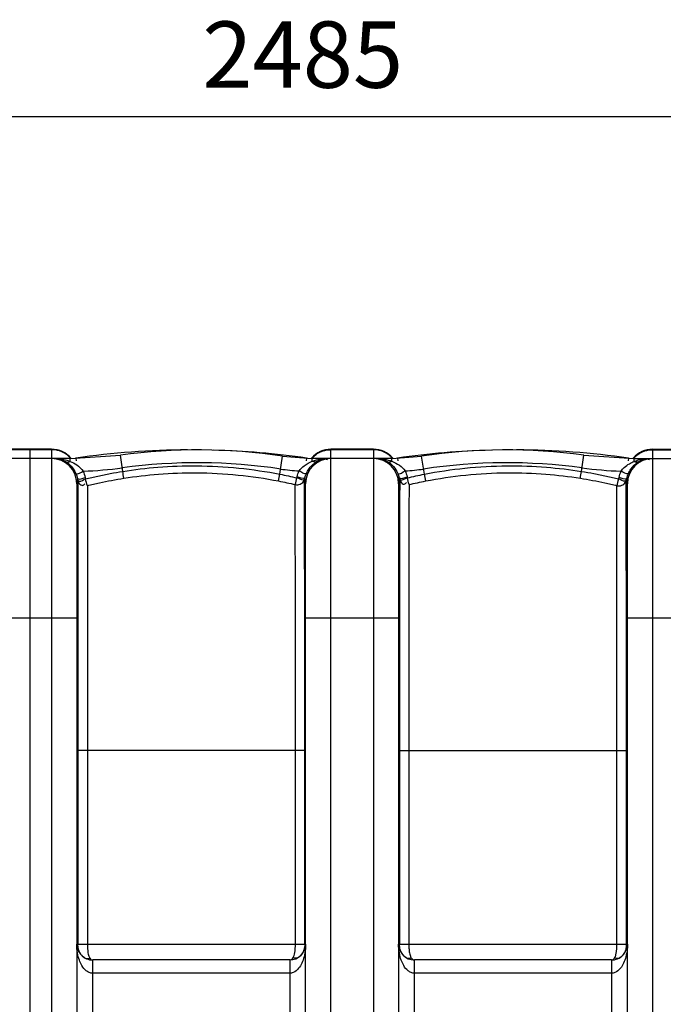
# Model space of a CAD drawing. Units: millimetres. Extents: x 1078 to 5218, y 22472 to 26161.
# Drawn here: x 3184 to 3669, y 23093 to 23835 of the extents above; entities that cross this region are included whole.
import ezdxf

# ---------------------------------------------------------------- set-up
doc = ezdxf.new("R2010")
doc.units = ezdxf.units.MM
doc.layers.add('AM_5', color=3, linetype='Continuous', lineweight=25)
doc.layers.add('körperlinien dünn', color=1, linetype='Continuous', lineweight=25)
doc.styles.get("Standard").update_dxf_attribs({"font": 'ARIAL.TTF'})
doc.dimstyles.new('AM_DIN$0', dxfattribs={"dimtxt": 50, "dimasz": 65, "dimexe": 25, "dimexo": 1, "dimgap": 15, "dimtad": 1, "dimdec": 0, "dimdsep": 46, "dimtxsty": 'STANDARD', "dimcen": 0, "dimclrd": 256, "dimclre": 256, "dimclrt": 2, "dimadec": 0, "dimazin": 2, "dimtp": 0.1, "dimtm": 0.1, "dimtfac": 0.71, "dimtdec": 0, "dimtmove": 0, "dimatfit": 3, "dimfxl": 1, "dimlwd": -1, "dimlwe": -1, "dimarcsym": 0})

# ---------------------------------------------------------------- blocks, each defined once
blk = doc.blocks.new('*D1758')
at = {"layer": 'AM_5'}
for p, q in [((2191.66, 23090.28), (2191.66, 23786.7)), ((4676.66, 23115.28), (4676.66, 23786.7)), ((4611.66, 23761.7), (2256.66, 23761.7))]:
    blk.add_line(p, q, dxfattribs=at)
for points in [[(2256.66, 23772.53), (2256.66, 23750.87), (2191.66, 23761.7)], [(4611.66, 23772.53), (4611.66, 23750.87), (4676.66, 23761.7)]]:
    blk.add_solid(points, dxfattribs=at)
at = {"layer": 'DEFPOINTS', "color": 0}
for p in [(2191.66, 23761.7), (4676.66, 23114.28), (2191.66, 23089.28)]:
    blk.add_point(p, dxfattribs=at)
at = {"layer": 'AM_5', "color": 2, "insert": (3396.94, 23802.23), "char_height": 50, "attachment_point": 5}
blk.add_mtext('2485', dxfattribs=at)

msp = doc.modelspace()

# ---------------------------------------------------------------- linework, layer by layer
at = {"layer": 'körperlinien dünn'}
for p, q in [((3207.66, 23511.28), (3175.66, 23511.28)), ((3207.66, 23510.92), (3175.66, 23510.92)), ((3191.66, 22568.28), (3191.66, 23511.28)), ((3207.66, 23511.28), (3207.66, 22561.28)), ((3221.66, 23504.28), (3259.65, 23506.86)), ((3261.32, 23494.56), (3259.65, 23506.86)), ((3379.74, 23492.47), (3381.78, 23505.96)), ((3381.78, 23505.96), (3404.16, 23504.28)), ((3418.16, 22561.28), (3418.16, 23511.28)), ((3450.16, 23511.28), (3418.16, 23511.28)), ((3450.16, 23510.92), (3418.16, 23510.92)), ((3450.16, 23511.28), (3450.16, 22561.28)), ((3464.16, 23504.28), (3486.55, 23505.96)), ((3488.59, 23492.47), (3486.55, 23505.96)), ((3607, 23494.56), (3608.68, 23506.86)), ((3608.68, 23506.86), (3646.66, 23504.28)), ((3660.66, 22561.28), (3660.66, 23511.28)), ((3660.66, 23511.28), (3692.66, 23511.28)), ((3660.66, 23510.92), (3692.66, 23510.92)), ((3221.66, 23504.28), (3141.84, 23504.28)), ((3221.66, 23502.08), (3221.66, 23504.28)), ((3225.92, 23504.58), (3226.2, 23502.6)), ((3399.91, 23504.58), (3399.63, 23502.6)), ((3404.16, 23502.15), (3404.16, 23504.28)), ((3464.16, 23504.28), (3404.16, 23504.28)), ((3464.16, 23502.15), (3464.16, 23504.28)), ((3468.42, 23504.58), (3468.7, 23502.6)), ((3642.41, 23504.58), (3642.13, 23502.6)), ((3646.65, 23502.07), (3646.66, 23504.28)), ((3646.66, 23504.28), (3726.49, 23504.28)), ((3226.66, 23485.28), (3226.66, 22587.28)), ((3399.16, 22587.28), (3399.16, 23485.28)), ((3469.16, 23485.28), (3469.16, 22587.28)), ((3640.77, 23487.62), (3641, 23488.44)), ((3641, 23488.44), (3641.2, 23489.26)), ((3641.66, 22587.28), (3641.66, 23485.28)), ((3156.66, 23384.28), (3226.66, 23384.28)), ((3399.16, 23384.28), (3469.16, 23384.28)), ((3641.66, 23384.28), (3711.66, 23384.28)), ((3227.51, 23284.28), (3227.51, 23138.28)), ((3398.45, 23284.28), (3227.51, 23284.28)), ((3234.68, 23284.28), (3234.68, 23138.28)), ((3391.44, 23138.28), (3391.44, 23284.28)), ((3398.45, 23138.28), (3398.45, 23284.28)), ((3469.88, 23284.28), (3469.88, 23138.28)), ((3469.88, 23284.28), (3640.82, 23284.28)), ((3476.89, 23284.28), (3476.89, 23138.28)), ((3633.65, 23138.28), (3633.65, 23284.28)), ((3640.82, 23138.28), (3640.82, 23284.28)), ((3227.51, 23138.28), (3398.45, 23138.28)), ((3469.88, 23138.28), (3640.82, 23138.28)), ((3232.92, 23127.74), (3234.01, 23127.38)), ((3238.66, 22946.28), (3238.66, 23126.28)), ((3387.16, 23126.28), (3238.66, 23126.28)), ((3387.16, 23126.28), (3387.16, 22946.28)), ((3481.16, 22946.28), (3481.16, 23126.28)), ((3629.66, 23126.28), (3481.16, 23126.28)), ((3629.66, 23126.28), (3629.66, 22946.28)), ((3635.4, 23127.74), (3634.32, 23127.38)), ((3387.17, 23116.28), (3238.66, 23116.28)), ((3629.67, 23116.28), (3481.16, 23116.28))]:
    msp.add_line(p, q, dxfattribs=at)
for points in [[(3218.63, 23501.66), (3219.52, 23501.44), (3220.55, 23501.58), (3221.66, 23502.08)], [(3407.15, 23501.75), (3406.27, 23501.53), (3405.25, 23501.67), (3404.16, 23502.15)], [(3461.18, 23501.75), (3462.06, 23501.53), (3463.08, 23501.67), (3464.16, 23502.15)], [(3649.7, 23501.66), (3648.81, 23501.44), (3647.77, 23501.58), (3646.66, 23502.08)], [(3233, 23490), (3233.14, 23489.41), (3233.3, 23488.83)], [(3392.54, 23489.7), (3392.65, 23490.1), (3392.75, 23490.49)], [(3398.61, 23489.64), (3399.09, 23491.35), (3399.71, 23492.97)], [(3468.62, 23492.97), (3469.24, 23491.35), (3469.72, 23489.64)], [(3475.58, 23490.49), (3475.68, 23490.1), (3475.79, 23489.7)], [(3635.03, 23488.83), (3635.19, 23489.41), (3635.33, 23490)], [(3227.13, 23489.26), (3227.33, 23488.44), (3227.56, 23487.62)], [(3398.31, 23488.52), (3398.47, 23489.08), (3398.61, 23489.64)], [(3469.72, 23489.64), (3469.86, 23489.08), (3470.02, 23488.52)], [(3234.01, 23127.38), (3235.22, 23127.38), (3236.46, 23127.74)], [(3236.46, 23127.74), (3237.1, 23126.99), (3237.84, 23126.47), (3238.66, 23126.28)], [(3387.16, 23126.28), (3387.73, 23126.36), (3388.24, 23126.58), (3388.72, 23126.92), (3389.18, 23127.38), (3389.61, 23127.94)], [(3478.72, 23127.94), (3479.42, 23127.09), (3480.24, 23126.5), (3481.16, 23126.28)], [(3629.66, 23126.28), (3630.3, 23126.4), (3630.88, 23126.7), (3631.41, 23127.16), (3631.87, 23127.74)], [(3634.32, 23127.38), (3633.11, 23127.38), (3631.87, 23127.74)]]:
    msp.add_lwpolyline(points, dxfattribs=at)
for centre, radius, start, end in [((3207.66, 23492.28), 19, 39.70974, 90), ((3312.91, 22897.03), 613.75, 90.25681, 98.14892), ((3317.61, 23081.1), 429.68, 81.41092, 97.75161), ((3312.91, 22897.03), 613.75, 81.85108, 88.46456), ((3418.16, 23492.28), 19, 90, 140.27548), ((3450.16, 23492.28), 19, 39.72452, 90), ((3555.41, 22897.03), 613.75, 91.53544, 98.14892), ((3550.72, 23081.1), 429.68, 82.24839, 98.58908), ((3555.41, 22897.03), 613.75, 81.85108, 89.74319), ((3660.66, 23492.28), 19, 90, 140.29026), ((3207.66, 23485.28), 19, 0, 90), ((3317.61, 23081.1), 419.97, 81.41092, 97.75161), ((3418.16, 23485.28), 19, 90, 180), ((3450.16, 23485.28), 19, 0, 90), ((3550.72, 23081.1), 419.97, 82.24839, 98.58908), ((3660.66, 23485.28), 19, 90, 180), ((3221.66, 23785.92), 291.35, 271.93528, 277.75161), ((3404.16, 23654.17), 159.6, 261.41092, 266.42135), ((3464.16, 23654.17), 159.6, 273.57863, 278.58908), ((3646.66, 23785.92), 291.35, 262.24839, 268.06476), ((3238.66, 23138.28), 12, 180, 270.03616), ((3387.16, 23138.28), 12, 270, 0), ((3481.16, 23138.28), 12, 180, 270), ((3629.66, 23138.28), 12, 269.98185, 0)]:
    msp.add_arc(centre, radius, start, end, dxfattribs=at)
for points, knots in [([(3214.83, 23509.54), (3214.4, 23509.71), (3212.11, 23510.53), (3209.65, 23510.92), (3207.66, 23510.92)], [0, 0, 0, 0, 1.37266, 7.315424, 7.315424, 7.315424, 7.315424]), ([(3411, 23509.54), (3411.43, 23509.71), (3413.72, 23510.53), (3416.18, 23510.92), (3418.16, 23510.92)], [0, 0, 0, 0, 1.372677, 7.315419, 7.315419, 7.315419, 7.315419]), ([(3457.33, 23509.54), (3456.9, 23509.71), (3454.61, 23510.53), (3452.15, 23510.92), (3450.16, 23510.92)], [0, 0, 0, 0, 1.37266, 7.315424, 7.315424, 7.315424, 7.315424]), ([(3653.5, 23509.54), (3653.93, 23509.71), (3656.22, 23510.53), (3658.68, 23510.92), (3660.66, 23510.92)], [0, 0, 0, 0, 1.372672, 7.31542, 7.31542, 7.31542, 7.31542]), ([(3218.63, 23501.66), (3220.01, 23500.79), (3223, 23498.26), (3225.11, 23494.92), (3226, 23492.86)], [0, 0, 0, 0, 4.887389, 11.602694, 11.602694, 11.602694, 11.602694]), ([(3221.66, 23502.08), (3223.44, 23501.39), (3227.15, 23499.52), (3230.27, 23496.6), (3231.5, 23494.73)], [0, 0, 0, 0, 5.703132, 12.415281, 12.415281, 12.415281, 12.415281]), ([(3261.32, 23494.56), (3270.12, 23495.96), (3288.62, 23498.15), (3317.86, 23499.19), (3348.62, 23497.54), (3369.49, 23494.46), (3379.74, 23492.47)], [0, 0, 0, 0, 26.715145, 55.832349, 87.657926, 119.001413, 119.001413, 119.001413, 119.001413]), ([(3394.2, 23494.88), (3395.21, 23496.41), (3398.22, 23499.42), (3401.98, 23501.33), (3404.16, 23502.15)], [0, 0, 0, 0, 5.484359, 12.485462, 12.485462, 12.485462, 12.485462]), ([(3399.71, 23492.97), (3400.2, 23494.1), (3401.41, 23496.33), (3403.89, 23499.36), (3406, 23501.04), (3407.15, 23501.75)], [0, 0, 0, 0, 3.676205, 7.597186, 11.663063, 11.663063, 11.663063, 11.663063]), ([(3412.8, 23504.04), (3412.93, 23504.05), (3413.21, 23504.06), (3413.5, 23504.05), (3413.64, 23504.04)], [0, 0, 0, 0, 0.4011436, 0.8431646, 0.8431646, 0.8431646, 0.8431646]), ([(3461.18, 23501.75), (3462.71, 23500.8), (3465.7, 23498.23), (3467.79, 23494.88), (3468.62, 23492.97)], [0, 0, 0, 0, 5.406574, 11.638579, 11.638579, 11.638579, 11.638579]), ([(3464.16, 23502.15), (3466.14, 23501.41), (3469.9, 23499.55), (3473, 23496.59), (3474.13, 23494.88)], [0, 0, 0, 0, 6.328472, 12.482898, 12.482898, 12.482898, 12.482898]), ([(3488.59, 23492.47), (3498.72, 23494.44), (3519.44, 23497.51), (3550.24, 23499.2), (3579.61, 23498.16), (3598.25, 23495.95), (3607, 23494.56)], [0, 0, 0, 0, 30.953195, 62.749107, 92.41263, 119.001804, 119.001804, 119.001804, 119.001804]), ([(3636.83, 23494.73), (3637.51, 23495.77), (3639.38, 23497.92), (3642.78, 23500.35), (3645.42, 23501.59), (3646.65, 23502.07)], [0, 0, 0, 0, 3.708847, 8.475798, 12.435604, 12.435604, 12.435604, 12.435604]), ([(3642.33, 23492.86), (3642.84, 23494.04), (3644.68, 23497.46), (3647.52, 23500.28), (3649.7, 23501.66)], [0, 0, 0, 0, 3.854087, 11.587443, 11.587443, 11.587443, 11.587443]), ([(3652.87, 23503.39), (3653.82, 23503.78), (3654.94, 23504.08), (3656.06, 23504.05), (3656.15, 23504.05)], [0, 0, 0, 0, 3.076667, 3.352127, 3.352127, 3.352127, 3.352127]), ([(3233.3, 23488.83), (3236.37, 23489.6), (3242.56, 23491.06), (3251.91, 23492.97), (3258.18, 23494.06), (3261.32, 23494.56)], [0, 0, 0, 0, 9.510177, 19.074086, 28.616347, 28.616347, 28.616347, 28.616347]), ([(3262.15, 23489.4), (3270.81, 23490.77), (3289.03, 23492.93), (3317.81, 23493.95), (3348.09, 23492.32), (3368.63, 23489.29), (3378.72, 23487.33)], [0, 0, 0, 0, 26.297217, 54.960838, 86.29113, 117.146339, 117.146339, 117.146339, 117.146339]), ([(3379.74, 23492.47), (3381.88, 23492.05), (3386.16, 23491.17), (3390.42, 23490.21), (3392.54, 23489.7)], [0, 0, 0, 0, 6.548359, 13.098142, 13.098142, 13.098142, 13.098142]), ([(3475.79, 23489.7), (3477.91, 23490.21), (3482.17, 23491.17), (3486.44, 23492.05), (3488.59, 23492.47)], [0, 0, 0, 0, 6.542946, 13.097794, 13.097794, 13.097794, 13.097794]), ([(3489.61, 23487.33), (3499.58, 23489.27), (3519.98, 23492.29), (3550.3, 23493.95), (3579.21, 23492.94), (3597.56, 23490.77), (3606.18, 23489.4)], [0, 0, 0, 0, 30.470604, 61.772133, 90.973042, 117.146366, 117.146366, 117.146366, 117.146366]), ([(3607, 23494.56), (3610.14, 23494.06), (3616.42, 23492.97), (3625.77, 23491.06), (3631.96, 23489.6), (3635.03, 23488.83)], [0, 0, 0, 0, 9.540071, 19.102958, 28.616253, 28.616253, 28.616253, 28.616253]), ([(3227.55, 23483.56), (3227.55, 23481.86), (3227.55, 23478.02), (3227.54, 23471.48), (3227.54, 23463.28), (3227.54, 23453.09), (3227.53, 23440.56), (3227.53, 23425.26), (3227.53, 23406.76), (3227.52, 23393.3), (3227.52, 23385.97)], [0, 0, 0, 0, 5.112771, 11.528543, 19.609633, 29.704568, 42.102158, 57.200169, 75.61696, 97.587432, 97.587432, 97.587432, 97.587432]), ([(3228.57, 23485.54), (3229.12, 23484.73), (3230.88, 23483.28), (3232.27, 23484.71), (3232.66, 23485.24)], [0, 0, 0, 0, 2.932918, 4.925884, 4.925884, 4.925884, 4.925884]), ([(3234.64, 23483.78), (3237.66, 23484.54), (3243.74, 23485.97), (3252.91, 23487.84), (3259.07, 23488.91), (3262.15, 23489.4)], [0, 0, 0, 0, 9.334717, 18.716376, 28.084086, 28.084086, 28.084086, 28.084086]), ([(3234.64, 23483.78), (3234.65, 23482.45), (3234.65, 23479.45), (3234.65, 23474.35), (3234.65, 23467.94), (3234.66, 23459.89), (3234.66, 23449.89), (3234.66, 23437.59), (3234.67, 23422.58), (3234.67, 23404.43), (3234.67, 23382.97), (3234.68, 23358.54), (3234.68, 23332.89), (3234.68, 23307.89), (3234.68, 23291.89), (3234.68, 23284.28)], [0, 0, 0, 0, 3.98565, 9.004568, 15.3019, 23.229475, 33.142201, 45.307588, 60.113957, 78.198362, 99.744275, 124.487323, 151.500208, 176.682034, 199.505428, 199.505428, 199.505428, 199.505428]), ([(3378.72, 23487.33), (3380.82, 23486.92), (3385.02, 23486.06), (3389.19, 23485.11), (3391.27, 23484.62)], [0, 0, 0, 0, 6.418936, 12.838243, 12.838243, 12.838243, 12.838243]), ([(3391.27, 23484.61), (3392.48, 23484.36), (3394.94, 23484.55), (3396.81, 23486.06), (3397.45, 23486.9)], [0, 0, 0, 0, 3.706111, 6.868288, 6.868288, 6.868288, 6.868288]), ([(3391.44, 23284.28), (3391.44, 23292.74), (3391.44, 23308.65), (3391.43, 23331.1), (3391.43, 23350.81), (3391.42, 23367.99), (3391.41, 23382.83), (3391.4, 23395.6), (3391.39, 23406.72), (3391.39, 23416.61), (3391.38, 23425.7), (3391.37, 23434.32), (3391.36, 23442.83), (3391.35, 23451.48), (3391.33, 23460.26), (3391.32, 23468.93), (3391.3, 23477.03), (3391.28, 23482.2), (3391.27, 23484.62)], [0, 0, 0, 0, 25.396663, 47.734782, 67.346884, 84.513695, 99.269069, 111.879829, 122.839485, 132.605177, 141.574278, 150.084036, 158.476979, 167.092208, 176.03759, 184.835451, 193.080597, 200.340426, 200.340426, 200.340426, 200.340426]), ([(3470, 23482.55), (3470, 23480.42), (3469.99, 23476.09), (3469.97, 23469.54), (3469.96, 23462.9), (3469.96, 23456.29), (3469.95, 23449.66), (3469.94, 23442.97), (3469.93, 23436.1), (3469.93, 23428.93), (3469.92, 23421.37), (3469.92, 23413.28), (3469.91, 23404.55), (3469.9, 23394.97), (3469.9, 23388.29), (3469.9, 23384.77)], [0, 0, 0, 0, 6.371399, 13.006702, 19.652335, 26.262772, 32.864603, 39.525426, 46.350543, 53.473302, 61.009756, 69.055015, 77.728365, 87.211754, 97.775529, 97.775529, 97.775529, 97.775529]), ([(3471.96, 23485.35), (3472.38, 23485.01), (3473.72, 23484.55), (3474.7, 23485.56), (3475.1, 23486.09)], [0, 0, 0, 0, 1.619687, 3.610029, 3.610029, 3.610029, 3.610029]), ([(3477.06, 23484.62), (3477.05, 23482.65), (3477.04, 23478.61), (3477.02, 23472.38), (3477.01, 23465.95), (3477, 23459.44), (3476.99, 23452.94), (3476.98, 23446.43), (3476.97, 23439.86), (3476.96, 23433.12), (3476.95, 23426.09), (3476.94, 23418.67), (3476.94, 23410.74), (3476.93, 23402.17), (3476.92, 23392.78), (3476.92, 23382.33), (3476.91, 23370.53), (3476.91, 23357.11), (3476.9, 23341.86), (3476.9, 23324.62), (3476.89, 23305.21), (3476.89, 23291.52), (3476.89, 23284.28)], [0, 0, 0, 0, 5.884585, 12.146296, 18.666044, 25.192132, 31.683035, 38.164849, 44.702119, 51.398775, 58.386263, 65.779403, 73.67161, 82.179628, 91.479705, 101.837466, 113.539462, 126.878291, 142.111319, 159.272285, 178.608423, 200.339128, 200.339128, 200.339128, 200.339128]), ([(3477.06, 23484.62), (3479.14, 23485.11), (3483.31, 23486.06), (3487.5, 23486.92), (3489.61, 23487.33)], [0, 0, 0, 0, 6.413464, 12.838353, 12.838353, 12.838353, 12.838353]), ([(3606.18, 23489.4), (3609.26, 23488.91), (3615.42, 23487.84), (3624.59, 23485.97), (3630.67, 23484.54), (3633.68, 23483.78)], [0, 0, 0, 0, 9.364578, 18.7458, 28.083684, 28.083684, 28.083684, 28.083684]), ([(3633.65, 23284.28), (3633.65, 23291.39), (3633.65, 23306.28), (3633.65, 23329.58), (3633.65, 23354.64), (3633.65, 23381.19), (3633.65, 23408.27), (3633.66, 23433.82), (3633.67, 23455.39), (3633.68, 23471.52), (3633.68, 23480.29), (3633.68, 23483.78)], [0, 0, 0, 0, 21.349074, 44.666288, 69.880699, 96.540424, 124.32946, 151.122186, 173.189163, 189.02211, 199.505575, 199.505575, 199.505575, 199.505575]), ([(3633.68, 23483.78), (3634.89, 23483.51), (3637.42, 23483.68), (3639.35, 23485.25), (3640.01, 23486.16)], [0, 0, 0, 0, 3.712269, 7.059861, 7.059861, 7.059861, 7.059861]), ([(3640.81, 23384.28), (3640.81, 23393.2), (3640.81, 23411.21), (3640.8, 23436.72), (3640.79, 23458.7), (3640.78, 23474.35), (3640.78, 23482.5), (3640.77, 23485.28)], [0, 0, 0, 0, 26.749191, 54.04426, 76.534879, 92.664481, 100.999351, 100.999351, 100.999351, 100.999351]), ([(3398.43, 23385.55), (3398.43, 23389.84), (3398.42, 23397.85), (3398.42, 23409.18), (3398.41, 23419.27), (3398.4, 23428.53), (3398.4, 23437.32), (3398.39, 23445.99), (3398.37, 23454.8), (3398.36, 23463.75), (3398.35, 23472.57), (3398.34, 23478.35), (3398.33, 23481.15)], [0, 0, 0, 0, 12.861557, 24.035666, 33.990255, 43.133231, 51.80786, 60.361232, 69.137536, 78.245837, 87.203389, 95.594091, 95.594091, 95.594091, 95.594091]), ([(3227.52, 23384.28), (3227.52, 23376.44), (3227.52, 23359.42), (3227.51, 23333.85), (3227.51, 23308.35), (3227.51, 23292.04), (3227.51, 23284.28)], [0, 0, 0, 0, 23.518589, 51.056583, 76.732412, 99.999944, 99.999944, 99.999944, 99.999944]), ([(3398.45, 23284.28), (3398.45, 23292.92), (3398.45, 23309.16), (3398.45, 23332.06), (3398.44, 23352.16), (3398.44, 23369.26), (3398.43, 23379.69), (3398.43, 23384.28)], [0, 0, 0, 0, 25.91667, 48.705462, 68.712366, 86.220763, 99.999717, 99.999717, 99.999717, 99.999717]), ([(3469.9, 23384.28), (3469.9, 23380.47), (3469.89, 23372.12), (3469.89, 23358.59), (3469.88, 23343.04), (3469.88, 23325.44), (3469.88, 23305.64), (3469.88, 23291.67), (3469.88, 23284.28)], [0, 0, 0, 0, 11.447117, 25.051397, 40.590146, 58.096597, 77.823981, 99.999724, 99.999724, 99.999724, 99.999724]), ([(3640.82, 23284.28), (3640.82, 23291.54), (3640.82, 23306.72), (3640.82, 23330.46), (3640.81, 23356.01), (3640.81, 23373.64), (3640.81, 23382.69)], [0, 0, 0, 0, 21.766824, 45.538508, 71.242726, 98.408697, 98.408697, 98.408697, 98.408697]), ([(3236.1, 23116.81), (3235.27, 23117.15), (3233.04, 23118.5), (3230.49, 23121.82), (3228.42, 23126.38), (3227.01, 23131.86), (3226.66, 23135.98), (3226.66, 23138.28)], [0, 0, 0, 0, 2.694538, 7.691155, 12.254234, 17.693163, 24.586865, 24.586865, 24.586865, 24.586865]), ([(3232.45, 23128.02), (3231.24, 23128.79), (3229.24, 23130.82), (3228.22, 23133.43), (3227.91, 23134.71)], [0, 0, 0, 0, 4.281997, 8.233766, 8.233766, 8.233766, 8.233766]), ([(3234.68, 23138.28), (3234.68, 23136.7), (3234.84, 23133.87), (3235.13, 23131.02), (3235.49, 23129.82)], [0, 0, 0, 0, 4.758253, 8.517521, 8.517521, 8.517521, 8.517521]), ([(3399.16, 23138.28), (3399.16, 23137.06), (3399.01, 23133.78), (3398.19, 23128.91), (3396.44, 23123.96), (3393.97, 23119.69), (3391.33, 23117.5), (3389.73, 23116.83)], [0, 0, 0, 0, 3.670315, 9.842462, 14.746437, 19.328838, 24.548167, 24.548167, 24.548167, 24.548167]), ([(3397.92, 23134.3), (3397.55, 23133), (3396.64, 23130.95), (3395.12, 23129.34), (3394.48, 23128.8)], [0, 0, 0, 0, 4.043714, 6.564951, 6.564951, 6.564951, 6.564951]), ([(3478.6, 23116.81), (3477.77, 23117.15), (3475.54, 23118.5), (3472.99, 23121.82), (3470.92, 23126.38), (3469.51, 23131.86), (3469.16, 23135.98), (3469.16, 23138.28)], [0, 0, 0, 0, 2.694513, 7.691136, 12.254208, 17.693136, 24.58686, 24.58686, 24.58686, 24.58686]), ([(3473.85, 23128.8), (3473.18, 23129.35), (3471.68, 23130.98), (3470.77, 23133.03), (3470.41, 23134.3)], [0, 0, 0, 0, 2.604405, 6.56597, 6.56597, 6.56597, 6.56597]), ([(3476.89, 23138.28), (3476.89, 23136.95), (3477.02, 23134.42), (3477.27, 23131.88), (3477.56, 23130.7)], [0, 0, 0, 0, 3.982223, 7.622784, 7.622784, 7.622784, 7.622784]), ([(3641.66, 23138.28), (3641.66, 23137.06), (3641.51, 23133.78), (3640.69, 23128.91), (3638.94, 23123.96), (3636.47, 23119.69), (3633.83, 23117.5), (3632.23, 23116.83)], [0, 0, 0, 0, 3.670225, 9.842371, 14.746378, 19.328746, 24.548189, 24.548189, 24.548189, 24.548189]), ([(3632.89, 23130.18), (3632.97, 23130.51), (3633.52, 23133.18), (3633.65, 23135.91), (3633.65, 23138.28)], [0, 0, 0, 0, 1.044244, 8.147938, 8.147938, 8.147938, 8.147938]), ([(3640.38, 23134.61), (3640.09, 23133.42), (3639.12, 23130.9), (3637.22, 23128.9), (3636.02, 23128.12)], [0, 0, 0, 0, 3.686573, 7.965563, 7.965563, 7.965563, 7.965563])]:
    msp.add_open_spline(points, degree=3, knots=knots, dxfattribs=at)
for points in [[(3218.83, 23507.34), (3217.6, 23508.22), (3216.24, 23508.97), (3214.83, 23509.54)], [(3221.72, 23504.78), (3220.85, 23505.72), (3219.88, 23506.58), (3218.83, 23507.34)], [(3222.04, 23504.42), (3221.94, 23504.54), (3221.83, 23504.66), (3221.72, 23504.78)], [(3403.79, 23504.42), (3403.9, 23504.55), (3404.01, 23504.67), (3404.13, 23504.8)], [(3404.13, 23504.8), (3404.99, 23505.73), (3405.96, 23506.59), (3407, 23507.34)], [(3407, 23507.34), (3408.23, 23508.22), (3409.59, 23508.97), (3411, 23509.54)], [(3461.33, 23507.34), (3460.1, 23508.22), (3458.74, 23508.97), (3457.33, 23509.54)], [(3464.2, 23504.8), (3463.34, 23505.73), (3462.37, 23506.59), (3461.33, 23507.34)], [(3464.54, 23504.42), (3464.43, 23504.55), (3464.32, 23504.67), (3464.2, 23504.8)], [(3646.29, 23504.42), (3646.39, 23504.54), (3646.5, 23504.66), (3646.61, 23504.78)], [(3646.61, 23504.78), (3647.48, 23505.72), (3648.45, 23506.58), (3649.5, 23507.34)], [(3649.5, 23507.34), (3650.73, 23508.22), (3652.09, 23508.97), (3653.5, 23509.54)], [(3209.75, 23504.28), (3210.31, 23504.28), (3210.86, 23504.25), (3211.41, 23504.19)], [(3209.75, 23504.28), (3210.5, 23504.28), (3211.24, 23504.26), (3211.98, 23504.21)], [(3211.41, 23504.19), (3211.55, 23504.18), (3211.69, 23504.16), (3211.82, 23504.15)], [(3211.82, 23504.15), (3212.91, 23504.01), (3213.99, 23503.75), (3215.02, 23503.4)], [(3211.98, 23504.21), (3212.78, 23504.16), (3213.57, 23504.08), (3214.36, 23503.97)], [(3214.36, 23503.97), (3216.03, 23503.74), (3217.68, 23503.39), (3219.29, 23502.91)], [(3215.02, 23503.4), (3216.29, 23502.97), (3217.5, 23502.38), (3218.63, 23501.66)], [(3219.29, 23502.91), (3220.09, 23502.66), (3220.89, 23502.39), (3221.66, 23502.08)], [(3404.16, 23502.15), (3404.36, 23502.23), (3404.55, 23502.3), (3404.75, 23502.37)], [(3404.75, 23502.37), (3405.92, 23502.8), (3407.12, 23503.15), (3408.34, 23503.43)], [(3407.15, 23501.75), (3408.13, 23502.36), (3409.14, 23502.96), (3410.21, 23503.4)], [(3408.34, 23503.43), (3409.64, 23503.73), (3410.96, 23503.95), (3412.28, 23504.09)], [(3410.21, 23503.4), (3411.03, 23503.74), (3411.91, 23503.99), (3412.8, 23504.04)], [(3412.28, 23504.09), (3413.48, 23504.22), (3414.68, 23504.28), (3415.88, 23504.28)], [(3413.64, 23504.04), (3414.3, 23503.99), (3414.96, 23503.82), (3415.56, 23503.55)], [(3452.45, 23504.28), (3453.2, 23504.28), (3453.96, 23504.23), (3454.71, 23504.12)], [(3452.45, 23504.28), (3453.44, 23504.28), (3454.43, 23504.24), (3455.42, 23504.15)], [(3454.71, 23504.12), (3455.45, 23504.02), (3456.19, 23503.86), (3456.91, 23503.65)], [(3455.42, 23504.15), (3456.43, 23504.07), (3457.44, 23503.93), (3458.44, 23503.75)], [(3456.91, 23503.65), (3458.41, 23503.22), (3459.86, 23502.57), (3461.18, 23501.75)], [(3458.44, 23503.75), (3459.43, 23503.57), (3460.42, 23503.35), (3461.39, 23503.08)], [(3461.39, 23503.08), (3462.33, 23502.81), (3463.26, 23502.51), (3464.16, 23502.15)], [(3646.65, 23502.07), (3646.86, 23502.16), (3647.07, 23502.24), (3647.28, 23502.31)], [(3647.28, 23502.31), (3648.48, 23502.76), (3649.73, 23503.13), (3650.98, 23503.42)], [(3649.7, 23501.66), (3650.71, 23502.31), (3651.75, 23502.93), (3652.87, 23503.39)], [(3650.98, 23503.42), (3652.29, 23503.73), (3653.61, 23503.95), (3654.95, 23504.09)], [(3654.95, 23504.09), (3656.15, 23504.22), (3657.37, 23504.28), (3658.58, 23504.28)], [(3656.15, 23504.05), (3656.87, 23504.01), (3657.59, 23503.84), (3658.25, 23503.55)], [(3226, 23492.86), (3227.69, 23491.92), (3229.72, 23493.97), (3231.5, 23494.73)], [(3226, 23492.86), (3226.49, 23491.71), (3226.87, 23490.5), (3227.13, 23489.26)], [(3227.13, 23489.26), (3228.63, 23487.98), (3231.07, 23489.6), (3233, 23490)], [(3231.5, 23494.73), (3232.16, 23493.21), (3232.66, 23491.62), (3233, 23490)], [(3262.15, 23489.4), (3261.87, 23491.12), (3261.6, 23492.84), (3261.33, 23494.56)], [(3378.72, 23487.33), (3379.08, 23489.04), (3379.41, 23490.75), (3379.74, 23492.47)], [(3392.75, 23490.49), (3393.1, 23492), (3393.58, 23493.47), (3394.2, 23494.88)], [(3398.61, 23489.64), (3397.06, 23488.42), (3394.67, 23490.05), (3392.75, 23490.49)], [(3399.71, 23492.97), (3397.99, 23492.07), (3395.98, 23494.11), (3394.2, 23494.88)], [(3468.62, 23492.97), (3470.34, 23492.07), (3472.35, 23494.11), (3474.13, 23494.88)], [(3469.72, 23489.64), (3471.27, 23488.42), (3473.65, 23490.05), (3475.58, 23490.49)], [(3474.13, 23494.88), (3474.75, 23493.47), (3475.23, 23492), (3475.58, 23490.49)], [(3489.61, 23487.33), (3489.25, 23489.04), (3488.92, 23490.75), (3488.59, 23492.47)], [(3606.18, 23489.4), (3606.46, 23491.12), (3606.73, 23492.84), (3607, 23494.56)], [(3635.33, 23490), (3635.67, 23491.62), (3636.17, 23493.21), (3636.83, 23494.73)], [(3641.2, 23489.26), (3639.7, 23487.98), (3637.26, 23489.6), (3635.33, 23490)], [(3642.33, 23492.86), (3640.64, 23491.92), (3638.61, 23493.97), (3636.83, 23494.73)], [(3641.2, 23489.26), (3641.46, 23490.5), (3641.84, 23491.71), (3642.33, 23492.86)], [(3227.13, 23489.26), (3226.83, 23487.96), (3226.66, 23486.62), (3226.66, 23485.28)], [(3227.56, 23487.62), (3227.56, 23486.27), (3227.56, 23484.92), (3227.55, 23483.56)], [(3227.56, 23487.62), (3227.8, 23486.89), (3228.14, 23486.18), (3228.57, 23485.54)], [(3227.56, 23487.62), (3227.8, 23487.38), (3228.14, 23487.22), (3228.48, 23487.18)], [(3228.48, 23487.18), (3230.16, 23486.99), (3231.64, 23488.46), (3233.3, 23488.83)], [(3234.64, 23483.78), (3233.91, 23485.36), (3233.81, 23487.17), (3233.3, 23488.83)], [(3391.27, 23484.61), (3391.98, 23486.21), (3392.05, 23488.02), (3392.54, 23489.7)], [(3398.31, 23488.52), (3396.96, 23487.1), (3394.46, 23489.28), (3392.54, 23489.7)], [(3397.45, 23486.9), (3397.82, 23487.39), (3398.12, 23487.94), (3398.31, 23488.52)], [(3398.32, 23485.28), (3398.32, 23486.36), (3398.31, 23487.44), (3398.31, 23488.52)], [(3398.33, 23481.15), (3398.33, 23482.52), (3398.32, 23483.9), (3398.32, 23485.28)], [(3399.16, 23485.28), (3399.16, 23486.75), (3398.96, 23488.22), (3398.61, 23489.64)], [(3469.72, 23489.64), (3469.37, 23488.22), (3469.16, 23486.75), (3469.16, 23485.28)], [(3470.02, 23488.52), (3470.01, 23486.53), (3470.01, 23484.54), (3470, 23482.55)], [(3470.02, 23488.52), (3471.37, 23487.1), (3473.87, 23489.28), (3475.79, 23489.7)], [(3470.02, 23488.52), (3470.4, 23487.34), (3470.99, 23486.13), (3471.96, 23485.35)], [(3477.06, 23484.62), (3476.35, 23486.21), (3476.28, 23488.02), (3475.79, 23489.7)], [(3633.68, 23483.78), (3634.42, 23485.36), (3634.52, 23487.16), (3635.03, 23488.83)], [(3639.85, 23487.18), (3638.16, 23486.99), (3636.69, 23488.46), (3635.03, 23488.83)], [(3640.77, 23487.62), (3640.53, 23487.38), (3640.19, 23487.22), (3639.85, 23487.18)], [(3640.01, 23486.16), (3640.33, 23486.6), (3640.6, 23487.1), (3640.77, 23487.62)], [(3640.77, 23485.28), (3640.77, 23486.06), (3640.77, 23486.84), (3640.77, 23487.62)], [(3641.66, 23485.28), (3641.66, 23486.62), (3641.5, 23487.96), (3641.2, 23489.26)], [(3227.52, 23385.97), (3227.52, 23385.41), (3227.52, 23384.85), (3227.52, 23384.28)], [(3398.43, 23384.28), (3398.43, 23384.7), (3398.43, 23385.13), (3398.43, 23385.55)], [(3469.9, 23384.77), (3469.9, 23384.61), (3469.9, 23384.44), (3469.9, 23384.28)], [(3640.81, 23382.69), (3640.81, 23383.22), (3640.81, 23383.75), (3640.81, 23384.28)], [(3227.91, 23134.71), (3227.64, 23135.88), (3227.51, 23137.08), (3227.51, 23138.28)], [(3390.93, 23131.77), (3391.31, 23133.91), (3391.44, 23136.1), (3391.44, 23138.28)], [(3398.45, 23138.28), (3398.45, 23136.94), (3398.28, 23135.59), (3397.92, 23134.3)], [(3470.41, 23134.3), (3470.05, 23135.59), (3469.88, 23136.94), (3469.88, 23138.28)], [(3640.62, 23135.8), (3640.56, 23135.4), (3640.48, 23135), (3640.38, 23134.61)], [(3640.82, 23138.28), (3640.82, 23137.45), (3640.75, 23136.62), (3640.62, 23135.8)], [(3232.92, 23127.74), (3232.76, 23127.83), (3232.6, 23127.93), (3232.45, 23128.02)], [(3235.49, 23129.82), (3235.6, 23129.43), (3235.74, 23129.06), (3235.91, 23128.7)], [(3235.91, 23128.7), (3236.07, 23128.36), (3236.25, 23128.04), (3236.46, 23127.74)], [(3389.61, 23127.94), (3389.77, 23128.19), (3389.92, 23128.45), (3390.05, 23128.72)], [(3390.9, 23127.56), (3390.46, 23127.63), (3390.01, 23127.75), (3389.61, 23127.94)], [(3390.05, 23128.72), (3390.34, 23129.33), (3390.55, 23129.98), (3390.7, 23130.64)], [(3390.7, 23130.64), (3390.79, 23131.01), (3390.87, 23131.39), (3390.93, 23131.77)], [(3393.02, 23127.82), (3392.38, 23127.52), (3391.61, 23127.46), (3390.9, 23127.56)], [(3393.25, 23127.94), (3393.18, 23127.9), (3393.1, 23127.86), (3393.02, 23127.82)], [(3393.6, 23128.16), (3393.49, 23128.08), (3393.37, 23128.01), (3393.25, 23127.94)], [(3394.25, 23128.62), (3394.04, 23128.46), (3393.83, 23128.3), (3393.6, 23128.16)], [(3394.48, 23128.8), (3394.4, 23128.74), (3394.33, 23128.68), (3394.25, 23128.62)], [(3474.06, 23128.63), (3473.99, 23128.69), (3473.92, 23128.74), (3473.85, 23128.8)], [(3474.7, 23128.17), (3474.48, 23128.32), (3474.27, 23128.47), (3474.06, 23128.63)], [(3475.08, 23127.94), (3474.95, 23128.02), (3474.82, 23128.09), (3474.7, 23128.17)], [(3475.08, 23127.94), (3475.15, 23127.9), (3475.23, 23127.85), (3475.31, 23127.82)], [(3475.31, 23127.82), (3475.96, 23127.52), (3476.72, 23127.46), (3477.42, 23127.56)], [(3477.42, 23127.56), (3477.87, 23127.63), (3478.31, 23127.75), (3478.72, 23127.94)], [(3477.56, 23130.7), (3477.69, 23130.16), (3477.86, 23129.63), (3478.08, 23129.13)], [(3478.08, 23129.13), (3478.14, 23128.99), (3478.2, 23128.85), (3478.27, 23128.72)], [(3478.27, 23128.72), (3478.41, 23128.45), (3478.56, 23128.19), (3478.72, 23127.94)], [(3631.87, 23127.74), (3632.19, 23128.2), (3632.44, 23128.72), (3632.62, 23129.25)], [(3632.62, 23129.25), (3632.73, 23129.56), (3632.82, 23129.86), (3632.89, 23130.18)], [(3636.02, 23128.12), (3635.82, 23127.98), (3635.62, 23127.86), (3635.4, 23127.74)], [(3238.66, 23116.28), (3237.79, 23116.28), (3236.91, 23116.48), (3236.1, 23116.81)], [(3389.73, 23116.83), (3388.92, 23116.49), (3388.04, 23116.28), (3387.17, 23116.28)], [(3481.16, 23116.28), (3480.29, 23116.28), (3479.41, 23116.48), (3478.6, 23116.81)], [(3632.23, 23116.83), (3631.42, 23116.49), (3630.54, 23116.28), (3629.67, 23116.28)]]:
    msp.add_open_spline(points, degree=3, dxfattribs=at)

# ---------------------------------------------------------------- dimensions: what is measured, and where the dimension line sits
at = {"layer": 'AM_5'}
dim = msp.add_linear_dim(base=(2191.66, 23761.7), p1=(4676.66, 23114.28), p2=(2191.66, 23089.28), dimstyle='AM_DIN$0', dxfattribs=at)
dim.commit()
dim.dimension.update_dxf_attribs({"geometry": '*D1758', "text_midpoint": (3396.94, 23761.7), "dimtype": 160})

doc.saveas('drawing.dxf')
